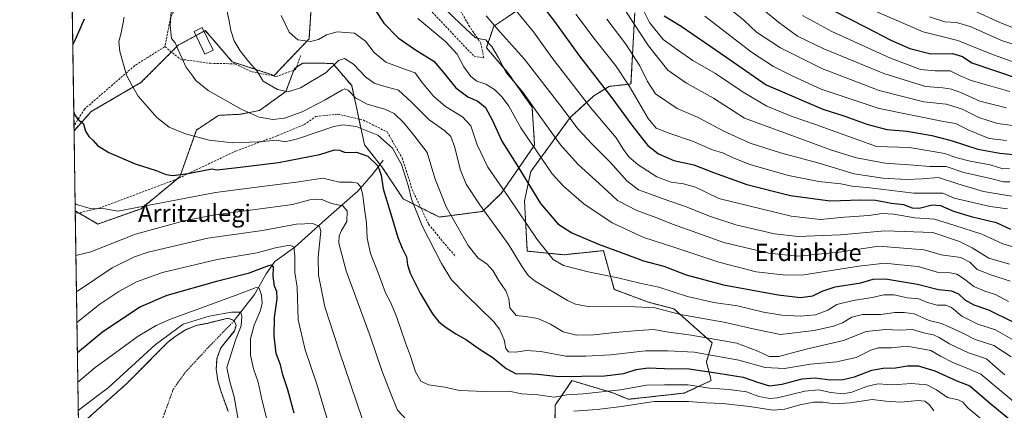
# Model space of a CAD drawing. Units: metres. Extents: x 603303 to 606726, y 4777797 to 4780163.
# Drawn here: x 603303 to 603759, y 4778324 to 4778504 of the extents above; entities that cross this region are included whole.
import ezdxf
from ezdxf.enums import TextEntityAlignment as Align

# ---------------------------------------------------------------- set-up
doc = ezdxf.new("R2010")
doc.units = ezdxf.units.M
doc.header["$MEASUREMENT"] = 0
for name, pattern in [('TRAZO_Y_PUNTO', [1, 0.5, -0.25, 0, -0.25]), ('TRAZOS', [0.75, 0.5, -0.25]), ('TRAZOSX2', [1.5, 1, -0.5])]:
    doc.linetypes.add(name, pattern=pattern)
for name, color, linetype, lineweight in [('Arbolado forestal', 92, 'TRAZOS', 0), ('Arbolado forestal CxS', 92, 'Continuous', 0), ('Comarca CxS', 133, 'Continuous', 0), ('Comunidad Autónoma CxS', 142, 'Continuous', 0), ('Corriente natural eje', 5, 'TRAZO_Y_PUNTO', 0), ('Corriente natural lineal', 142, 'Continuous', 13), ('Curva de nivel maestra', 36, 'Continuous', 30), ('Curva de nivel normal', 36, 'Continuous', 0), ('Edificación', 1, 'Continuous', 13), ('Edificación Cxs', 1, 'Continuous', 13), ('Embalse', 142, 'Continuous', 13), ('Embalse Cxs', 142, 'Continuous', 13), ('Municipio CxS', 142, 'Continuous', 0), ('Pastizal CxS', 92, 'Continuous', 0), ('Provincia CxS', 1, 'Continuous', 0), ('Senda', 19, 'TRAZOSX2', 0), ('Suelo desnudo', 252, 'Continuous', 0), ('Suelo desnudo CxS', 43, 'Continuous', 0), ('Texto cartográfico', 19, 'Continuous', 0)]:
    doc.layers.add(name, color=color, linetype=linetype, lineweight=lineweight)
doc.styles.add('Arial', font='txt', dxfattribs={"height": 0.2})

# ---------------------------------------------------------------- blocks, each defined once
blk = doc.blocks.new('*U150')
at = {"layer": 'Pastizal CxS', "color": 92, "linetype": 'Continuous', "lineweight": 0}
blk.add_polyline3d([(603550.77, 4778313.22, 734.97), (603550.96, 4778325.92, 742.36), (603553.43, 4778329.51, 744.4), (603558.74, 4778337.25, 748.48), (603571.99, 4778333.31, 745.32), (603578.13, 4778331.48, 744.07), (603584.87, 4778328.59, 741.8), (603610.87, 4778331.48, 741.87), (603623.38, 4778337.26, 747.1), (603621.11, 4778345.92, 752.19), (603623.78, 4778354.78, 758.04), (603606.07, 4778370.53, 765.83), (603594.2, 4778373.6, 765.54), (603578.41, 4778379.53, 767.5), (603573.34, 4778397.49, 773.85), (603570.88, 4778397.23, 773.47), (603566.93, 4778396.82, 772.87), (603561.94, 4778396.29, 772.15), (603555.04, 4778395.57, 771.38), (603538.02, 4778397.24, 766.9), (603536.75, 4778420.61, 772.24), (603539.64, 4778434.09, 776.27), (603557.98, 4778459.21, 789.89), (603568.92, 4778469.23, 797.05), (603575.97, 4778473.58, 800.72), (603586.15, 4778474.71, 805.21), (603587.9, 4778507.71, 816.71)], dxfattribs=at)
blk = doc.blocks.new('*U154')
at = {"layer": 'Arbolado forestal CxS', "color": 92, "linetype": 'Continuous', "lineweight": 0}
for points in [[(603399.29, 4778323.02, 713.24), (603395.84, 4778332.5, 712.67), (603394.43, 4778337.37, 712.78), (603393.72, 4778342.55, 712.62), (603394.08, 4778347.55, 712.57), (603395.83, 4778352.43, 712.99), (603399.77, 4778357.31, 714.45), (603402.13, 4778360.24, 715.2), (603402.94, 4778362.84, 714.61), (603402.11, 4778365.05, 714.44), (603399.26, 4778366.18, 714.84), (603391.52, 4778364.28, 714.95), (603389.34, 4778363.74, 715.25), (603384.34, 4778362.83, 715.88), (603379.48, 4778360.73, 715.53), (603375.06, 4778357.99, 714.81), (603374.61, 4778357.64, 714.75), (603371.08, 4778354.87, 714.23), (603355.52, 4778339.24, 713.32), (603352.11, 4778335.82, 713.09), (603332.68, 4778318.48, 712.42)], [(603329.83, 4778316.18, 712.56), (603328.31, 4778415.92, 744.49), (603338.87, 4778409.82, 743.43), (603358.83, 4778416.91, 744.29), (603376.86, 4778431.71, 749.41), (603384.5, 4778453.32, 755.59), (603394.76, 4778460.17, 758.14), (603404.93, 4778460.67, 759.06), (603413.85, 4778462.45, 760.77), (603426.04, 4778471.18, 764.74), (603430.01, 4778481.92, 768.06), (603433.86, 4778484.41, 768.36), (603444.34, 4778484.27, 766.42), (603447.83, 4778484.22, 765.4), (603456.57, 4778473.94, 761.05), (603462.52, 4778446.54, 751.14), (603470.63, 4778436.27, 750.19), (603480.5, 4778421.41, 753.16), (603497.24, 4778413.04, 758.11), (603517.2, 4778415.62, 764.42), (603525.95, 4778424.03, 768.83), (603541.44, 4778446.41, 780.48), (603540.26, 4778463.9, 784.65), (603529.06, 4778479.93, 785.1), (603519.07, 4778491.5, 784.58), (603522.5, 4778501.51, 789.71), (603540.58, 4778513.56, 798.94)], [(603587.9, 4778507.71, 816.71), (603586.15, 4778474.71, 805.21), (603575.97, 4778473.58, 800.72), (603568.92, 4778469.23, 797.05), (603557.98, 4778459.21, 789.89), (603539.64, 4778434.09, 776.27), (603536.75, 4778420.61, 772.24), (603536.75, 4778420.61, 772.24), (603538.02, 4778397.24, 766.9), (603555.04, 4778395.57, 771.38), (603561.94, 4778396.29, 772.15), (603566.93, 4778396.82, 772.87), (603570.88, 4778397.23, 773.47), (603573.34, 4778397.49, 773.85), (603578.41, 4778379.53, 767.5), (603594.2, 4778373.6, 765.54), (603606.07, 4778370.53, 765.83), (603623.78, 4778354.78, 758.04), (603621.11, 4778345.92, 752.19), (603623.38, 4778337.26, 747.1), (603610.87, 4778331.48, 741.87), (603584.87, 4778328.59, 741.8), (603578.13, 4778331.48, 744.07), (603571.99, 4778333.31, 745.32), (603558.74, 4778337.25, 748.48), (603553.43, 4778329.51, 744.4), (603550.96, 4778325.92, 742.36), (603550.77, 4778313.22, 734.97)]]:
    blk.add_polyline3d(points, dxfattribs=at)
blk = doc.blocks.new('*U177')
at = {"layer": 'Curva de nivel normal', "color": 36, "linetype": 'Continuous', "lineweight": 0}
blk.add_polyline3d([(603397.7, 4778513.67, 765), (603399.72, 4778503.8, 765), (603400.48, 4778499.47, 765), (603402.1, 4778494.74, 765), (603404.8, 4778490.01, 765), (603408.83, 4778484.91, 765), (603412.64, 4778480.7, 765), (603415.45, 4778475.98, 765), (603422.12, 4778472.09, 765), (603427.06, 4778471.08, 765), (603432.86, 4778472.92, 765), (603444.66, 4778480.03, 765), (603450.48, 4778485.52, 765), (603453.21, 4778486.58, 765), (603457.37, 4778483.84, 765), (603462.93, 4778478.04, 765), (603466.96, 4778475.07, 765), (603471.53, 4778473.62, 765), (603478.28, 4778471.82, 765), (603484.19, 4778466.36, 765), (603492.59, 4778458.11, 765), (603499.79, 4778452.96, 765), (603502.64, 4778450.36, 765), (603504.3, 4778445.69, 765), (603507.02, 4778434.74, 765), (603509.62, 4778428.34, 765), (603515.98, 4778418.7, 765), (603529.51, 4778400.23, 765), (603535.6, 4778389.99, 765), (603538.61, 4778385.84, 765), (603541.63, 4778383.35, 765), (603556.63, 4778374.35, 765), (603560.47, 4778372.69, 765), (603566.36, 4778371.65, 765), (603576.98, 4778371.77, 765), (603588.19, 4778371.45, 765), (603597.19, 4778371.02, 765), (603609.17, 4778367.91, 765), (603629.15, 4778364.4, 765), (603644.17, 4778360.89, 765), (603655.59, 4778358.65, 765), (603671.07, 4778360.42, 765), (603680.16, 4778362.42, 765), (603684.23, 4778364, 765), (603688.62, 4778366.66, 765), (603693.56, 4778367.87, 765), (603702.12, 4778367.97, 765), (603708.53, 4778368.84, 765), (603712.86, 4778368.78, 765), (603717.52, 4778368.15, 765), (603724.49, 4778365.14, 765), (603730.17, 4778363.74, 765), (603733.81, 4778362.17, 765), (603740.18, 4778359.22, 765), (603745.86, 4778356.33, 765), (603754.45, 4778353.54, 765), (603762.56, 4778348.21, 765)], dxfattribs=at)
blk = doc.blocks.new('*U216')
at = {"layer": 'Curva de nivel normal', "color": 36, "linetype": 'Continuous', "lineweight": 0}
blk.add_polyline3d([(603372.74, 4778508.08, 760), (603372.35, 4778501.74, 760), (603373.01, 4778495.73, 760), (603374.7, 4778493.69, 760), (603376.13, 4778490.52, 760), (603377.92, 4778486.58, 760), (603379.56, 4778482.6, 760), (603382.44, 4778478.98, 760), (603384.2, 4778476.32, 760), (603390.04, 4778471.61, 760), (603405.29, 4778463.01, 760), (603413.68, 4778459.4, 760), (603419.92, 4778458.29, 760), (603425.43, 4778458.84, 760), (603433.53, 4778461.74, 760), (603444.24, 4778467.3, 760), (603452.03, 4778471.87, 760), (603453.38, 4778472.39, 760), (603455.12, 4778471.74, 760), (603458.39, 4778468.22, 760), (603463.8, 4778465.36, 760), (603471.92, 4778463.1, 760), (603476.32, 4778461.04, 760), (603480.81, 4778456.64, 760), (603485.47, 4778450.96, 760), (603491.53, 4778443.01, 760), (603495.11, 4778431, 760), (603500.47, 4778417.74, 760), (603510.63, 4778399.82, 760), (603515.27, 4778393.96, 760), (603519.28, 4778391.35, 760), (603522.13, 4778388.27, 760), (603524.61, 4778383.77, 760), (603528.1, 4778378.82, 760), (603529.42, 4778375.14, 760), (603529.92, 4778370.97, 760), (603532.93, 4778367.39, 760), (603537.19, 4778367, 760), (603542.86, 4778366.08, 760), (603548.86, 4778363.4, 760), (603554.76, 4778359.88, 760), (603560.81, 4778358.28, 760), (603568.95, 4778358.44, 760), (603578.58, 4778359.57, 760), (603589.59, 4778360.44, 760), (603596.69, 4778360.94, 760), (603602.65, 4778359.9, 760), (603614.06, 4778358.32, 760), (603635.22, 4778354.56, 760), (603644.95, 4778350.88, 760), (603650.22, 4778348.41, 760), (603654.74, 4778348.45, 760), (603667.37, 4778351.77, 760), (603684.74, 4778355.82, 760), (603695.19, 4778360.03, 760), (603704.16, 4778360.88, 760), (603710.72, 4778360.69, 760), (603716.82, 4778360.97, 760), (603722.52, 4778359.18, 760), (603726.5, 4778358.42, 760), (603729.19, 4778357.3, 760), (603733.86, 4778354.3, 760), (603742.71, 4778350.17, 760), (603751.04, 4778347.28, 760), (603755.47, 4778343.52, 760), (603759.56, 4778339.95, 760)], dxfattribs=at)
blk = doc.blocks.new('*U254')
at = {"layer": 'Curva de nivel normal', "color": 36, "linetype": 'Continuous', "lineweight": 0}
blk.add_polyline3d([(603423.81, 4778506.38, 770), (603427.61, 4778498.7, 770), (603431.6, 4778495.16, 770), (603437.5, 4778494.33, 770), (603441.1, 4778495.29, 770), (603444.86, 4778497.53, 770), (603449.86, 4778498.89, 770), (603457.89, 4778498.25, 770), (603462.99, 4778494.51, 770), (603467.04, 4778489.27, 770), (603472.45, 4778484.81, 770), (603480.32, 4778481.82, 770), (603486.03, 4778479.9, 770), (603489.14, 4778475.5, 770), (603494.47, 4778469.07, 770), (603500.06, 4778464.29, 770), (603507.96, 4778459.5, 770), (603511.8, 4778455.31, 770), (603514.82, 4778446.56, 770), (603519.68, 4778436.11, 770), (603529.42, 4778422.14, 770), (603542.55, 4778402.6, 770), (603550.02, 4778393.41, 770), (603554.81, 4778390.53, 770), (603566.25, 4778387.71, 770), (603580.03, 4778384.95, 770), (603590.32, 4778382.44, 770), (603599.01, 4778380.5, 770), (603612.32, 4778376.21, 770), (603624.53, 4778373.52, 770), (603635.53, 4778371.85, 770), (603647.67, 4778369.01, 770), (603656.14, 4778367.52, 770), (603664.67, 4778367.06, 770), (603671.73, 4778367.78, 770), (603677.48, 4778369.87, 770), (603681.73, 4778372.45, 770), (603689.2, 4778374.44, 770), (603697.99, 4778375.77, 770), (603703.5, 4778377.07, 770), (603708.16, 4778376.98, 770), (603714.49, 4778375.59, 770), (603719.65, 4778375.14, 770), (603723.76, 4778373.48, 770), (603728.2, 4778372.25, 770), (603732.18, 4778372.23, 770), (603734.78, 4778371.17, 770), (603739.63, 4778367.12, 770), (603747.01, 4778363.48, 770), (603755.27, 4778360.76, 770), (603763.95, 4778355.81, 770)], dxfattribs=at)
blk = doc.blocks.new('*U262')
at = {"layer": 'Curva de nivel normal', "color": 36, "linetype": 'Continuous', "lineweight": 0}
for points in [[(603726.73, 4778323.27, 740), (603724.62, 4778326.05, 740), (603722.42, 4778327.8, 740), (603719.31, 4778328.08, 740), (603711.34, 4778327.25, 740), (603704.34, 4778327.77, 740), (603698.09, 4778328.48, 740), (603687.84, 4778326.89, 740), (603680.64, 4778326.51, 740), (603675.29, 4778327.29, 740), (603671.05, 4778327.26, 740), (603664.46, 4778326.02, 740), (603657.58, 4778323.98, 740), (603652.06, 4778323.62, 740), (603641.2, 4778325.25, 740), (603628.6, 4778326.68, 740), (603620.93, 4778326.93, 740), (603612.79, 4778327.58, 740), (603596.92, 4778327.55, 740), (603581.79, 4778325.28, 740), (603570.53, 4778323.88, 740), (603559.58, 4778323.03, 740)], [(603482.38, 4778318.76, 740), (603477.79, 4778323.6, 740), (603474.51, 4778331.61, 740), (603470.54, 4778342.02, 740), (603465.1, 4778357.82, 740), (603454.04, 4778388.09, 740), (603450.62, 4778401.01, 740), (603450.69, 4778404.33, 740), (603451.82, 4778406.88, 740), (603454.28, 4778410.94, 740), (603454.54, 4778415.92, 740), (603452.52, 4778418.29, 740), (603447.27, 4778419.25, 740), (603442.37, 4778421.26, 740), (603437.21, 4778420.97, 740), (603429.11, 4778418.83, 740), (603392.34, 4778413.87, 740), (603378.87, 4778411.25, 740), (603356.29, 4778405.05, 740), (603335.62, 4778396.93, 740), (603328.63, 4778395.26, 740)]]:
    blk.add_polyline3d(points, dxfattribs=at)
blk = doc.blocks.new('*U304')
at = {"layer": 'Curva de nivel normal', "color": 36, "linetype": 'Continuous', "lineweight": 0}
blk.add_polyline3d([(603328.26, 4778419.36, 745), (603328.86, 4778418.85, 745), (603335.29, 4778417, 745), (603342.27, 4778416.85, 745), (603348.11, 4778415.83, 745), (603393.4, 4778424.44, 745), (603416.15, 4778427.28, 745), (603430.89, 4778429.24, 745), (603443.25, 4778431.02, 745), (603450.93, 4778429.23, 745), (603456.84, 4778429.21, 745), (603459.34, 4778428.81, 745), (603460.78, 4778426.85, 745), (603461.79, 4778423.03, 745), (603462.46, 4778416.76, 745), (603463.48, 4778410.33, 745), (603463.69, 4778403.26, 745), (603465.31, 4778396.19, 745), (603468.84, 4778387.19, 745), (603472.32, 4778377.86, 745), (603474.55, 4778373.61, 745), (603477.42, 4778366.92, 745), (603481.61, 4778354.76, 745), (603483.93, 4778348.57, 745), (603486.1, 4778341.4, 745), (603488.66, 4778336.98, 745), (603492.18, 4778335.38, 745), (603499.86, 4778334.29, 745), (603506.53, 4778332.65, 745), (603518.53, 4778332.16, 745), (603529.53, 4778332.31, 745), (603535.53, 4778331.18, 745), (603542.86, 4778330.69, 745), (603550.53, 4778329.66, 745), (603556.53, 4778330.61, 745), (603563.91, 4778331.17, 745), (603581.26, 4778333.02, 745), (603593.36, 4778335.15, 745), (603601.72, 4778335.3, 745), (603612.53, 4778335.32, 745), (603622.67, 4778333.74, 745), (603631.7, 4778333.2, 745), (603639.76, 4778332.02, 745), (603645.46, 4778329.92, 745), (603650.61, 4778328.99, 745), (603654.19, 4778329.21, 745), (603666.86, 4778332.41, 745), (603673.19, 4778333.04, 745), (603678.92, 4778331.68, 745), (603684.54, 4778331.08, 745), (603688.68, 4778331.84, 745), (603695.88, 4778334.7, 745), (603700.84, 4778335.72, 745), (603707.44, 4778335.32, 745), (603716.36, 4778335.96, 745), (603723.35, 4778335.36, 745), (603727.94, 4778333, 745), (603732.94, 4778329.38, 745), (603737.96, 4778328.36, 745), (603740.13, 4778327.3, 745), (603742.58, 4778324.42, 745), (603749.69, 4778318.55, 745)], dxfattribs=at)
blk = doc.blocks.new('*U328')
at = {"layer": 'Curva de nivel maestra', "color": 36, "linetype": 'Continuous', "lineweight": 30}
blk.add_polyline3d([(603467.24, 4778509.17, 775), (603471.56, 4778502.89, 775), (603478.17, 4778496.08, 775), (603486.13, 4778490.59, 775), (603494.71, 4778485.28, 775), (603499.79, 4778479.18, 775), (603504.91, 4778472.96, 775), (603510.44, 4778468.82, 775), (603515.08, 4778466.8, 775), (603518.58, 4778463.82, 775), (603521.94, 4778457.72, 775), (603526.26, 4778448.17, 775), (603533.22, 4778437.27, 775), (603544.24, 4778419.35, 775), (603552.24, 4778409.85, 775), (603558.74, 4778405.8, 775), (603571.1, 4778400.48, 775), (603581.59, 4778396.64, 775), (603592.02, 4778392.74, 775), (603601.33, 4778390.31, 775), (603611.81, 4778386.26, 775), (603629.11, 4778381.7, 775), (603654.42, 4778377.08, 775), (603664.86, 4778375.82, 775), (603670.53, 4778376.49, 775), (603674.86, 4778378.78, 775), (603680.84, 4778380.78, 775), (603692.75, 4778382.52, 775), (603698.54, 4778384.31, 775), (603704.2, 4778384.49, 775), (603719.01, 4778381.97, 775), (603728.86, 4778379.48, 775), (603734.79, 4778378.84, 775), (603738.04, 4778377.41, 775), (603741.05, 4778374.64, 775), (603745.22, 4778372.3, 775), (603751.96, 4778370.06, 775), (603763.24, 4778364.42, 775)], dxfattribs=at)
blk = doc.blocks.new('*U330')
at = {"layer": 'Curva de nivel maestra', "color": 36, "linetype": 'Continuous', "lineweight": 30}
blk.add_polyline3d([(603429.9, 4778322.24, 725), (603426.93, 4778333.05, 725), (603424.66, 4778339.87, 725), (603423.54, 4778344.57, 725), (603421.59, 4778349.81, 725), (603420.58, 4778357.97, 725), (603420.78, 4778366.58, 725), (603421.99, 4778375.18, 725), (603421.9, 4778378.58, 725), (603420.77, 4778381.08, 725), (603420.15, 4778385.61, 725), (603420.36, 4778390.01, 725), (603419.11, 4778390.71, 725), (603417.53, 4778390.24, 725), (603408.53, 4778386.83, 725), (603393.86, 4778383.22, 725), (603370.86, 4778376.71, 725), (603358.53, 4778371.49, 725), (603341.19, 4778359.88, 725), (603329.32, 4778350.09, 725)], dxfattribs=at)
blk = doc.blocks.new('*U332')
at = {"layer": 'Curva de nivel maestra', "color": 36, "linetype": 'Continuous', "lineweight": 30}
blk.add_polyline3d([(603540.47, 4778516.95, 800), (603550.69, 4778503.58, 800), (603562.2, 4778487.59, 800), (603577.26, 4778468.29, 800), (603586.49, 4778455.64, 800), (603591.52, 4778449.26, 800), (603593.91, 4778446.16, 800), (603598.97, 4778442.32, 800), (603605.99, 4778439.29, 800), (603615.32, 4778437.28, 800), (603624.38, 4778433.63, 800), (603639.86, 4778428.1, 800), (603660.17, 4778423, 800), (603678.52, 4778420.53, 800), (603692.86, 4778421.05, 800), (603699.63, 4778420.81, 800), (603706.95, 4778419.55, 800), (603712.63, 4778418.92, 800), (603716.53, 4778417.33, 800), (603719.86, 4778417.19, 800), (603725.86, 4778418.68, 800), (603729.69, 4778418.38, 800), (603735.83, 4778415.72, 800), (603744.02, 4778413.23, 800), (603755.53, 4778410.51, 800), (603762.19, 4778407.36, 800)], dxfattribs=at)
blk = doc.blocks.new('*U334')
at = {"layer": 'Curva de nivel maestra', "color": 36, "linetype": 'Continuous', "lineweight": 30}
blk.add_polyline3d([(603679.33, 4778509.05, 850), (603695.47, 4778500.86, 850), (603706.68, 4778495.06, 850), (603715.53, 4778491.15, 850), (603725.27, 4778488.72, 850), (603735.38, 4778488.83, 850), (603739.93, 4778487.43, 850), (603744.21, 4778484.53, 850), (603765.72, 4778477.2, 850)], dxfattribs=at)
blk = doc.blocks.new('*U335')
at = {"layer": 'Curva de nivel maestra', "color": 36, "linetype": 'Continuous', "lineweight": 30}
for points in [[(603327.62, 4778461.77, 750), (603328.03, 4778460.58, 750), (603329.42, 4778458.59, 750), (603332.22, 4778456.27, 750), (603333.1, 4778452.82, 750), (603334.63, 4778450.38, 750), (603336.63, 4778448.46, 750), (603338.7, 4778446.12, 750), (603343.86, 4778442.98, 750), (603356.04, 4778437.69, 750), (603365.82, 4778434.61, 750), (603370.49, 4778432.8, 750), (603373.52, 4778432.28, 750), (603380.64, 4778433.24, 750), (603391.67, 4778435.39, 750), (603394.01, 4778434.89, 750), (603403.56, 4778436.08, 750), (603422.67, 4778438.34, 750), (603441.73, 4778442.06, 750), (603448.53, 4778444.18, 750), (603450.86, 4778444.08, 750), (603453.53, 4778442.95, 750), (603458.73, 4778443.16, 750), (603464.12, 4778441.26, 750), (603468.73, 4778436.79, 750), (603470.25, 4778432.47, 750), (603471.14, 4778426.15, 750), (603475.06, 4778413.47, 750), (603478.04, 4778403.58, 750), (603480.05, 4778398.58, 750), (603482.04, 4778394.58, 750), (603482.44, 4778390.91, 750), (603483.67, 4778387.12, 750), (603488.4, 4778377.78, 750), (603494.13, 4778368.18, 750), (603497.03, 4778364.42, 750), (603500.42, 4778361.81, 750), (603504.96, 4778358.87, 750), (603509.78, 4778356.21, 750), (603515.28, 4778352.29, 750), (603522.21, 4778347.87, 750), (603528.18, 4778342.8, 750), (603532.82, 4778340.47, 750), (603537.32, 4778340.6, 750), (603542.91, 4778340.3, 750), (603552.75, 4778339.14, 750), (603573.79, 4778339.51, 750), (603582.81, 4778340.54, 750), (603588.61, 4778342.37, 750), (603594.19, 4778343.25, 750), (603601.66, 4778342.83, 750), (603613.18, 4778342.7, 750), (603626.6, 4778340.77, 750), (603638.2, 4778338.92, 750), (603644.8, 4778336.5, 750), (603650.49, 4778334.89, 750), (603656.22, 4778335.57, 750), (603665.64, 4778338.15, 750), (603671.56, 4778338.6, 750), (603678.53, 4778337.68, 750), (603684.53, 4778337.71, 750), (603689.88, 4778339.07, 750), (603697.94, 4778342.09, 750), (603703.21, 4778343.06, 750), (603708.86, 4778343.16, 750), (603714.5, 4778344.06, 750), (603719.37, 4778344.11, 750), (603727.14, 4778341.82, 750), (603737.31, 4778337.1, 750), (603743.42, 4778334.81, 750), (603752.12, 4778327.28, 750), (603775.22, 4778308.3, 750)], [(603332.45, 4778504.79, 750), (603328.78, 4778496.26, 750), (603327.14, 4778492.95, 750)]]:
    blk.add_polyline3d(points, dxfattribs=at)
blk = doc.blocks.new('*U341')
at = {"layer": 'Curva de nivel maestra', "color": 36, "linetype": 'Continuous', "lineweight": 30}
blk.add_polyline3d([(603601.58, 4778506.34, 825), (603609.5, 4778501.42, 825), (603620.22, 4778494.08, 825), (603630.11, 4778487.3, 825), (603648.86, 4778474.24, 825), (603675.12, 4778463.05, 825), (603685.34, 4778459.79, 825), (603695.59, 4778456.02, 825), (603704.81, 4778453.65, 825), (603714.25, 4778452.78, 825), (603725.71, 4778450.84, 825), (603734.74, 4778448.48, 825), (603747.1, 4778444.48, 825), (603757.23, 4778442.62, 825), (603767.05, 4778441.77, 825)], dxfattribs=at)

msp = doc.modelspace()

# ---------------------------------------------------------------- linework, layer by layer
at = {"layer": 'Arbolado forestal', "color": 92, "linetype": 'TRAZOS', "lineweight": 0}
for points in [[(603327.75, 4778453.06, 749.11), (603327.71, 4778455.35, 749.28), (603326.53, 4778533.29, 743.69)], [(603327.75, 4778453.06, 749.11), (603335.7, 4778461.9, 751.23), (603358.81, 4778475.38, 755.77), (603372.93, 4778489.52, 759.35), (603376.14, 4778492.72, 760.03), (603379.89, 4778494.74, 760.9), (603384.33, 4778497.14, 761.99), (603388.01, 4778499.11, 762.78), (603388.65, 4778499.46, 762.88), (603392.79, 4778494.67, 763.18), (603401.16, 4778485.01, 763.35), (603420.6, 4778478.65, 766.02), (603436.78, 4778495.61, 770.09), (603437.75, 4778510.05, 772.54)], [(603327.75, 4778453.06, 749.11), (603335.7, 4778461.9, 751.23), (603358.81, 4778475.38, 755.77), (603372.93, 4778489.52, 759.35), (603376.14, 4778492.72, 760.03), (603379.89, 4778494.74, 760.9), (603384.33, 4778497.14, 761.99), (603388.01, 4778499.11, 762.78), (603388.65, 4778499.46, 762.88), (603392.79, 4778494.67, 763.18), (603401.16, 4778485.01, 763.35), (603420.6, 4778478.65, 766.02), (603436.78, 4778495.61, 770.09), (603437.75, 4778510.05, 772.54)], [(603328.31, 4778415.92, 744.49), (603329.93, 4778414.99, 744.54), (603338.87, 4778409.82, 743.43), (603358.83, 4778416.91, 744.29), (603375.79, 4778430.84, 749.05), (603376.85, 4778431.71, 749.41), (603384.5, 4778453.32, 755.59), (603394.76, 4778460.17, 758.14), (603404.93, 4778460.67, 759.06), (603413.85, 4778462.45, 760.77), (603426.04, 4778471.18, 764.74), (603429.69, 4778481.06, 767.91), (603430.01, 4778481.92, 768.06), (603430.97, 4778482.54, 768.17), (603433.86, 4778484.41, 768.36), (603444.34, 4778484.27, 766.42), (603447.83, 4778484.22, 765.39), (603456.57, 4778473.94, 761.05), (603459.93, 4778458.46, 755.65), (603462.52, 4778446.54, 751.14), (603469.7, 4778437.44, 750.07), (603470.63, 4778436.27, 750.19), (603480.5, 4778421.41, 753.16), (603488.65, 4778417.34, 755.76), (603497.24, 4778413.04, 758.11), (603517.2, 4778415.62, 764.42), (603525.94, 4778424.03, 768.83), (603541.44, 4778446.41, 780.48), (603540.26, 4778463.9, 784.65), (603529.06, 4778479.93, 785.1), (603519.07, 4778491.5, 784.58), (603522.5, 4778501.51, 789.71), (603540.58, 4778513.56, 798.94)], [(603328.31, 4778415.92, 744.49), (603329.93, 4778414.99, 744.54), (603338.87, 4778409.82, 743.43), (603358.83, 4778416.91, 744.29), (603375.79, 4778430.84, 749.05), (603376.85, 4778431.71, 749.41), (603384.5, 4778453.32, 755.59), (603394.76, 4778460.17, 758.14), (603404.93, 4778460.67, 759.06), (603413.85, 4778462.45, 760.77), (603426.04, 4778471.18, 764.74), (603429.69, 4778481.06, 767.91), (603430.01, 4778481.92, 768.06), (603430.97, 4778482.54, 768.17), (603433.86, 4778484.41, 768.36), (603444.34, 4778484.27, 766.42), (603447.83, 4778484.22, 765.39), (603456.57, 4778473.94, 761.05), (603459.93, 4778458.46, 755.65), (603462.52, 4778446.54, 751.14), (603469.7, 4778437.44, 750.07), (603470.63, 4778436.27, 750.19), (603480.5, 4778421.41, 753.16), (603488.65, 4778417.34, 755.76), (603497.24, 4778413.04, 758.11), (603517.2, 4778415.62, 764.42), (603525.94, 4778424.03, 768.83), (603541.44, 4778446.41, 780.48), (603540.26, 4778463.9, 784.65), (603529.06, 4778479.93, 785.1), (603519.07, 4778491.5, 784.58), (603522.5, 4778501.51, 789.71), (603540.58, 4778513.56, 798.94)], [(603550.77, 4778313.22, 734.97), (603550.96, 4778325.92, 742.36), (603553.42, 4778329.51, 744.4), (603558.74, 4778337.25, 748.48), (603571.99, 4778333.31, 745.32), (603578.13, 4778331.48, 744.07), (603584.87, 4778328.59, 741.8), (603610.86, 4778331.48, 741.87), (603623.38, 4778337.26, 747.1), (603621.11, 4778345.92, 752.19), (603623.78, 4778354.78, 758.04), (603606.07, 4778370.53, 765.83), (603594.2, 4778373.6, 765.54), (603578.41, 4778379.54, 767.5), (603573.34, 4778397.49, 773.85), (603570.88, 4778397.23, 773.47), (603566.93, 4778396.82, 772.87), (603561.94, 4778396.29, 772.15), (603555.04, 4778395.57, 771.38), (603538.02, 4778397.24, 766.9), (603536.75, 4778420.61, 772.24), (603539.64, 4778434.09, 776.27), (603557.98, 4778459.21, 789.89), (603568.92, 4778469.23, 797.05), (603575.97, 4778473.58, 800.72), (603586.15, 4778474.71, 805.21), (603587.9, 4778507.71, 816.71)], [(603328.31, 4778415.92, 744.49), (603327.75, 4778453.06, 749.11)], [(603329.83, 4778316.18, 712.56), (603328.33, 4778414.98, 744.4), (603328.31, 4778415.92, 744.49)], [(603399.29, 4778323.02, 713.24), (603395.84, 4778332.5, 712.67), (603394.43, 4778337.37, 712.78), (603393.72, 4778342.55, 712.62), (603394.08, 4778347.55, 712.57), (603395.83, 4778352.43, 712.99), (603399.76, 4778357.31, 714.45), (603402.13, 4778360.24, 715.2), (603402.94, 4778362.84, 714.61), (603402.11, 4778365.05, 714.44), (603399.26, 4778366.18, 714.84), (603391.52, 4778364.28, 714.95), (603389.34, 4778363.74, 715.25), (603384.34, 4778362.83, 715.88), (603379.48, 4778360.73, 715.53), (603375.06, 4778357.99, 714.81), (603374.61, 4778357.64, 714.75), (603371.08, 4778354.87, 714.23), (603355.52, 4778339.24, 713.32), (603352.11, 4778335.82, 713.09), (603332.68, 4778318.48, 712.42)]]:
    msp.add_polyline3d(points, dxfattribs=at)
at = {"layer": 'Arbolado forestal CxS', "color": 92, "linetype": 'Continuous', "lineweight": 0}
for points in [[(603437.75, 4778510.05, 772.54), (603436.78, 4778495.61, 770.09), (603420.6, 4778478.65, 766.02), (603401.16, 4778485.01, 763.35), (603392.8, 4778494.67, 763.18), (603388.65, 4778499.46, 762.88), (603379.89, 4778494.74, 760.9), (603376.14, 4778492.72, 760.03), (603358.81, 4778475.38, 755.77), (603335.7, 4778461.9, 751.23), (603327.75, 4778453.06, 749.11), (603327.75, 4778453.06, 749.11), (603326.53, 4778533.29, 743.69)], [(603540.58, 4778513.56, 798.94), (603522.5, 4778501.51, 789.71), (603519.07, 4778491.5, 784.58), (603529.06, 4778479.93, 785.1), (603540.26, 4778463.9, 784.65), (603541.44, 4778446.41, 780.48), (603525.95, 4778424.03, 768.83), (603517.2, 4778415.62, 764.42), (603497.24, 4778413.04, 758.11), (603480.5, 4778421.41, 753.16), (603470.63, 4778436.27, 750.19), (603462.52, 4778446.54, 751.14), (603456.57, 4778473.94, 761.05), (603447.83, 4778484.22, 765.4), (603444.34, 4778484.27, 766.42), (603433.86, 4778484.41, 768.36), (603430.01, 4778481.92, 768.06), (603426.04, 4778471.18, 764.74), (603413.85, 4778462.45, 760.77), (603404.93, 4778460.67, 759.06), (603394.76, 4778460.17, 758.14), (603384.5, 4778453.32, 755.59), (603376.86, 4778431.71, 749.41), (603358.83, 4778416.91, 744.29), (603338.87, 4778409.82, 743.43), (603328.31, 4778415.92, 744.49), (603327.75, 4778453.06, 749.11), (603335.7, 4778461.9, 751.23), (603358.81, 4778475.38, 755.77), (603376.14, 4778492.72, 760.03), (603379.89, 4778494.74, 760.9), (603388.65, 4778499.46, 762.88), (603392.8, 4778494.67, 763.18), (603401.16, 4778485.01, 763.35), (603420.6, 4778478.65, 766.02), (603436.78, 4778495.61, 770.09), (603437.75, 4778510.05, 772.54)]]:
    msp.add_polyline3d(points, dxfattribs=at)
at = {"layer": 'Comarca CxS', "color": 133, "linetype": 'Continuous', "lineweight": 0}
msp.add_polyline3d([(606725.89, 4777849.63, 388.02), (603337.72, 4777797.4, 714.88), (603310.92, 4779559.7, 1043.13), (603302.54, 4780111.02, 723.29), (603702.06, 4780117.18, 916.32), (606689.56, 4780163.21, 182.75), (606725.89, 4777849.63, 388.02)], close=True, dxfattribs=at)
msp.add_polyline3d([(606725.89, 4777849.63, 388.02), (603337.72, 4777797.4, 714.88), (603310.92, 4779559.7, 1043.13), (603302.54, 4780111.02, 723.29), (603702.06, 4780117.18, 916.32), (606689.56, 4780163.21, 182.75), (606725.89, 4777849.63, 388.02)], close=True, dxfattribs=at)
at = {"layer": 'Comunidad Autónoma CxS', "color": 142, "linetype": 'Continuous', "lineweight": 0}
msp.add_polyline3d([(605418.13, 4777829.47, 479.65), (603337.72, 4777797.4, 714.88), (603302.54, 4780111.02, 723.29), (603702.06, 4780117.18, 916.32), (606069.39, 4780153.65, 410.45), (606689.56, 4780163.21, 182.75), (606705.4, 4779154.23, 317.19), (606718.67, 4778309.22, 449.01), (606725.89, 4777849.63, 388.02), (605714.64, 4777834.04, 466.07), (605418.13, 4777829.47, 479.65)], close=True, dxfattribs=at)
msp.add_polyline3d([(605418.13, 4777829.47, 479.65), (603337.72, 4777797.4, 714.88), (603302.54, 4780111.02, 723.29), (603702.06, 4780117.18, 916.32), (606069.39, 4780153.65, 410.45), (606689.56, 4780163.21, 182.75), (606705.4, 4779154.23, 317.19), (606718.67, 4778309.22, 449.01), (606725.89, 4777849.63, 388.02), (605714.64, 4777834.04, 466.07), (605418.13, 4777829.47, 479.65)], close=True, dxfattribs=at)
at = {"layer": 'Corriente natural eje', "color": 5, "linetype": 'TRAZO_Y_PUNTO', "lineweight": 0}
msp.add_polyline3d([(603402.11, 4778365.05, 714.44), (603390.32, 4778352.95, 711.22), (603379.29, 4778341.01, 711.23), (603373.76, 4778333.22, 711.25), (603368.06, 4778317.44, 711.22), (603360.17, 4778293.46, 711.2), (603347.84, 4778233.37, 711.19)], dxfattribs=at)
at = {"layer": 'Corriente natural lineal', "color": 142, "linetype": 'Continuous', "lineweight": 13}
msp.add_polyline3d([(603471.21, 4778439.42, 750.97), (603466.66, 4778433.43, 748.23), (603459.48, 4778425.04, 743.72), (603445.78, 4778413.2, 736.95), (603430.17, 4778399.06, 730.16), (603420.84, 4778392.44, 725.67), (603416.96, 4778386.66, 722.82), (603411.52, 4778377.16, 718.69), (603402.11, 4778365.05, 714.44)], dxfattribs=at)
at = {"layer": 'Curva de nivel normal', "color": 36, "linetype": 'Continuous', "lineweight": 0}
for points in [[(603576.52, 4778519.57, 815), (603594.28, 4778492.42, 815), (603603.28, 4778481.11, 815), (603611.86, 4778475.1, 815), (603624.5, 4778468.2, 815), (603638.86, 4778458.92, 815), (603666.58, 4778448.71, 815), (603679.22, 4778444.11, 815), (603690.71, 4778440.43, 815), (603704.1, 4778437.94, 815), (603717.27, 4778437.14, 815), (603724.87, 4778436.49, 815), (603732.45, 4778436.4, 815), (603740.53, 4778433.63, 815), (603752.95, 4778430.97, 815), (603758.96, 4778429.39, 815), (603761.89, 4778429.32, 815)], [(603637.59, 4778517.36, 840), (603654.59, 4778503.35, 840), (603663.44, 4778496.92, 840), (603675.64, 4778491.02, 840), (603703.46, 4778479.52, 840), (603722.78, 4778473.5, 840), (603730.78, 4778472.84, 840), (603734.85, 4778472.32, 840), (603739.51, 4778470.54, 840), (603747.96, 4778466.72, 840), (603760.3, 4778463.68, 840)], [(603499.32, 4778509.95, 785), (603507.2, 4778502.38, 785), (603513.97, 4778496.02, 785), (603517.5, 4778495.34, 785), (603518.87, 4778495.08, 785), (603519.96, 4778493.8, 785), (603521.6, 4778492.04, 785), (603524.61, 4778486.88, 785), (603528.3, 4778480.08, 785), (603536.04, 4778470.95, 785), (603543.06, 4778460.89, 785), (603553.44, 4778446.47, 785), (603561.7, 4778437.43, 785), (603573.09, 4778427.1, 785), (603579.9, 4778420.68, 785), (603588.87, 4778416.01, 785), (603598.1, 4778412.68, 785), (603605.48, 4778409.73, 785), (603616.76, 4778405.7, 785), (603629.19, 4778401.3, 785), (603641.53, 4778398.36, 785), (603650.14, 4778396.34, 785), (603663.62, 4778394.98, 785), (603682.77, 4778396.85, 785), (603701.12, 4778399.63, 785), (603712.58, 4778398.67, 785), (603722.13, 4778397.85, 785), (603730.13, 4778395.52, 785), (603739.25, 4778394.24, 785), (603743.4, 4778392.2, 785), (603746.83, 4778388.8, 785), (603753.08, 4778386.24, 785), (603762.05, 4778383.37, 785)], [(603530.65, 4778511.2, 795), (603540.95, 4778498.91, 795), (603549.48, 4778486.98, 795), (603567.4, 4778463.82, 795), (603579.2, 4778449.81, 795), (603582.65, 4778444.34, 795), (603585.18, 4778440.9, 795), (603589.44, 4778437.2, 795), (603598.08, 4778431.7, 795), (603604.86, 4778429.19, 795), (603610.53, 4778428.4, 795), (603616.14, 4778426.85, 795), (603626.86, 4778421.62, 795), (603660.5, 4778413.48, 795), (603674.13, 4778411.94, 795), (603685.18, 4778412.98, 795), (603696.55, 4778413.76, 795), (603702.7, 4778414.69, 795), (603708.12, 4778414.34, 795), (603717.9, 4778412.65, 795), (603726.98, 4778412.03, 795), (603736.44, 4778409.16, 795), (603748.86, 4778405.12, 795), (603758.67, 4778400.56, 795), (603766.06, 4778398.45, 795)], [(603589.6, 4778513.43, 820), (603594.78, 4778503.24, 820), (603601.12, 4778495.36, 820), (603608.19, 4778490.29, 820), (603614.92, 4778485.6, 820), (603625.39, 4778479.56, 820), (603638.16, 4778470.86, 820), (603649.17, 4778464.48, 820), (603660.92, 4778459.64, 820), (603671.76, 4778455.98, 820), (603699.99, 4778445.71, 820), (603715.36, 4778445.22, 820), (603723.52, 4778443.95, 820), (603731.74, 4778442.44, 820), (603736.8, 4778440.63, 820), (603743.55, 4778438.94, 820), (603752.75, 4778437.2, 820), (603758.72, 4778435.44, 820), (603761.78, 4778435.5, 820)], [(603787.19, 4778307.91, 755), (603748.48, 4778340.2, 755), (603742.42, 4778342.8, 755), (603735.8, 4778345.46, 755), (603729.76, 4778348.55, 755), (603725.24, 4778351.17, 755), (603719.36, 4778352.37, 755), (603714.19, 4778353.28, 755), (603707.07, 4778352.5, 755), (603700.96, 4778352.44, 755), (603697.45, 4778351.44, 755), (603690.66, 4778347.97, 755), (603681.44, 4778345.98, 755), (603669.44, 4778344.83, 755), (603657.37, 4778342.8, 755), (603648.44, 4778343.33, 755), (603636.13, 4778346.67, 755), (603615.51, 4778350.42, 755), (603603.19, 4778351.08, 755), (603592.93, 4778351.02, 755), (603576.79, 4778349.13, 755), (603565.26, 4778348.61, 755), (603555.86, 4778348.62, 755), (603544.34, 4778350.76, 755), (603537.73, 4778351.24, 755), (603532.76, 4778350.45, 755), (603529.31, 4778350.56, 755), (603528.09, 4778352.11, 755), (603527.38, 4778356.22, 755), (603525.15, 4778361.12, 755), (603522.5, 4778364.56, 755), (603509.68, 4778376.97, 755), (603502.91, 4778384.01, 755), (603498.26, 4778391.52, 755), (603489.29, 4778408.91, 755), (603484.3, 4778421.31, 755), (603482.93, 4778427.19, 755), (603479.74, 4778437.42, 755), (603475.52, 4778444.98, 755), (603468.65, 4778451.04, 755), (603458.61, 4778454.99, 755), (603452.51, 4778455.81, 755), (603448.33, 4778455.05, 755), (603431.49, 4778449.21, 755), (603425.7, 4778447.85, 755), (603421.89, 4778448.66, 755), (603413.34, 4778447.92, 755), (603401.36, 4778447.48, 755), (603390.37, 4778448.68, 755), (603379.54, 4778451.55, 755), (603371.89, 4778454.76, 755), (603366.24, 4778459.15, 755), (603357.53, 4778469.02, 755), (603354.5, 4778474.17, 755), (603352.02, 4778478.8, 755), (603348.94, 4778489.76, 755), (603348.53, 4778494.25, 755), (603349.64, 4778498.34, 755), (603351.04, 4778505.71, 755)], [(603487.19, 4778505, 780), (603500.27, 4778494.22, 780), (603505.46, 4778488.48, 780), (603508.56, 4778482.62, 780), (603511.78, 4778478.17, 780), (603514.61, 4778476.04, 780), (603518.73, 4778474.62, 780), (603522.75, 4778472.22, 780), (603526.45, 4778468.63, 780), (603529.45, 4778464.38, 780), (603535.12, 4778454.35, 780), (603549.63, 4778433.09, 780), (603554.83, 4778427.35, 780), (603564.35, 4778419.21, 780), (603577.45, 4778410.43, 780), (603592.12, 4778403.52, 780), (603605.53, 4778399.3, 780), (603626.84, 4778392.19, 780), (603644.19, 4778387.63, 780), (603658, 4778386.13, 780), (603666.3, 4778386.3, 780), (603691.84, 4778390.26, 780), (603703.9, 4778391.61, 780), (603711.13, 4778390.83, 780), (603719.34, 4778390.08, 780), (603728.23, 4778387.51, 780), (603734.24, 4778387.15, 780), (603737.37, 4778386.55, 780), (603740.88, 4778384.27, 780), (603745.15, 4778380.87, 780), (603750.38, 4778378.65, 780), (603755.31, 4778377.22, 780), (603761.36, 4778373.96, 780)], [(603518.92, 4778506.31, 790), (603525.44, 4778498.75, 790), (603536.59, 4778486.38, 790), (603554.28, 4778463.63, 790), (603561.42, 4778453.99, 790), (603567.91, 4778446.93, 790), (603576.6, 4778438.32, 790), (603584.28, 4778429.84, 790), (603589.63, 4778425.72, 790), (603596.85, 4778423.08, 790), (603603.27, 4778420.65, 790), (603611.5, 4778417.96, 790), (603622.52, 4778413.4, 790), (603634.86, 4778409.39, 790), (603652.75, 4778405.32, 790), (603663.69, 4778404.08, 790), (603671.4, 4778404.39, 790), (603683.38, 4778404.79, 790), (603703.87, 4778406.68, 790), (603726.21, 4778405.93, 790), (603738.54, 4778401.76, 790), (603744.45, 4778398.84, 790), (603752.15, 4778393.98, 790), (603761.7, 4778391.17, 790)], [(603560.62, 4778507.05, 805), (603569.47, 4778495.1, 805), (603579.1, 4778483.15, 805), (603585.52, 4778473.58, 805), (603594.06, 4778458.77, 805), (603597.87, 4778454.24, 805), (603604.61, 4778451.65, 805), (603614.71, 4778448.23, 805), (603623.93, 4778444.26, 805), (603629.13, 4778442.67, 805), (603633.19, 4778440.58, 805), (603641.23, 4778437.47, 805), (603659.24, 4778432.35, 805), (603673.34, 4778429.58, 805), (603683.58, 4778428.39, 805), (603688.84, 4778427.35, 805), (603697.02, 4778426.56, 805), (603717.35, 4778424.17, 805), (603725.02, 4778424.08, 805), (603730.84, 4778424.16, 805), (603736.13, 4778421.85, 805), (603752.74, 4778417.98, 805), (603760.86, 4778416.87, 805)], [(603620.46, 4778506.06, 830), (603629.91, 4778498.86, 830), (603642, 4778489.44, 830), (603652.32, 4778482.74, 830), (603661.19, 4778478.35, 830), (603674.46, 4778472.3, 830), (603701.24, 4778463.4, 830), (603731.19, 4778457.31, 830), (603736.71, 4778456.41, 830), (603742.91, 4778453.36, 830), (603752.34, 4778449.4, 830), (603760.41, 4778448.57, 830)], [(603632.15, 4778509.35, 835), (603638.44, 4778504.26, 835), (603644.4, 4778498.78, 835), (603655.45, 4778491.44, 835), (603674.73, 4778481.87, 835), (603701.37, 4778471.7, 835), (603721.95, 4778466.5, 835), (603732.43, 4778465.39, 835), (603739.51, 4778463.23, 835), (603747.51, 4778459.23, 835), (603756.14, 4778456.36, 835), (603768.02, 4778454.89, 835)], [(603665.71, 4778506.45, 845), (603679.32, 4778498.98, 845), (603706.6, 4778486.62, 845), (603720.41, 4778481.46, 845), (603727.25, 4778480.82, 845), (603734.19, 4778480.84, 845), (603738.83, 4778478.46, 845), (603743.93, 4778476.26, 845), (603753.33, 4778473.72, 845), (603761.97, 4778471.14, 845)], [(603700.21, 4778508.12, 855), (603721.63, 4778498.82, 855), (603737.86, 4778494.78, 855), (603747.62, 4778490.81, 855), (603754.3, 4778488.23, 855), (603765.14, 4778484.39, 855)], [(603724.71, 4778505.77, 860), (603731.83, 4778503.56, 860), (603737.17, 4778503.25, 860), (603743.5, 4778501.33, 860), (603758.58, 4778494.65, 860), (603770.37, 4778490.93, 860)], [(603744.99, 4778508.78, 865), (603757.34, 4778503.2, 865), (603764.32, 4778500.45, 865)], [(603574.97, 4778504.67, 810), (603583.7, 4778493.1, 810), (603590.3, 4778483.06, 810), (603593.78, 4778475.82, 810), (603597.6, 4778470.16, 810), (603607.55, 4778463.27, 810), (603617.36, 4778459.23, 810), (603629.24, 4778452.9, 810), (603641.42, 4778447.26, 810), (603655.53, 4778442.73, 810), (603672.82, 4778438.09, 810), (603689.77, 4778433.12, 810), (603703.01, 4778431.03, 810), (603713.91, 4778430.47, 810), (603721.19, 4778430.76, 810), (603728.86, 4778431.4, 810), (603737.8, 4778428.48, 810), (603749.76, 4778424.81, 810), (603759, 4778423.39, 810), (603765.92, 4778422.27, 810)], [(603328.88, 4778378.53, 735), (603329.29, 4778378.76, 735), (603345.44, 4778389.45, 735), (603355.8, 4778394.59, 735), (603362.19, 4778396.72, 735), (603389.88, 4778403.21, 735), (603415.22, 4778406.86, 735), (603431.03, 4778409.68, 735), (603438.59, 4778410, 735), (603441.57, 4778408.72, 735), (603442.23, 4778406.54, 735), (603441.04, 4778394.42, 735), (603441.11, 4778386.16, 735), (603444.08, 4778371.46, 735), (603450.8, 4778351.08, 735), (603461.57, 4778319.29, 735)], [(603329.1, 4778364.19, 730), (603339.79, 4778372.71, 730), (603348.58, 4778378.58, 730), (603356.79, 4778383.07, 730), (603368.79, 4778387.36, 730), (603394.22, 4778393.3, 730), (603412.65, 4778396.44, 730), (603421.16, 4778398.79, 730), (603427.69, 4778400.04, 730), (603429.78, 4778399.21, 730), (603430.15, 4778395.08, 730), (603430.2, 4778387.34, 730), (603431.32, 4778380.58, 730), (603431.77, 4778365.44, 730), (603434.95, 4778351.45, 730), (603440.38, 4778335.55, 730), (603443.57, 4778324.62, 730), (603450.04, 4778304.28, 730)], [(603417.83, 4778316.93, 720), (603414.98, 4778327.89, 720), (603413.14, 4778336.57, 720), (603411.06, 4778342.66, 720), (603409.65, 4778348.99, 720), (603409.61, 4778356.55, 720), (603411.31, 4778362.96, 720), (603414.13, 4778369.47, 720), (603414.96, 4778372.96, 720), (603414.68, 4778376.87, 720), (603413.66, 4778380.02, 720), (603412.31, 4778380.44, 720), (603402.53, 4778376.72, 720), (603372.53, 4778365.67, 720), (603365.82, 4778362.8, 720), (603357.53, 4778357.84, 720), (603344.86, 4778348.6, 720), (603337.61, 4778343.36, 720), (603329.52, 4778336.57, 720)], [(603404.74, 4778314.76, 715), (603401.99, 4778329.77, 715), (603399.82, 4778337.29, 715), (603398.6, 4778343.38, 715), (603402.68, 4778356, 715), (603405.32, 4778362.62, 715), (603405.59, 4778367.12, 715), (603405.12, 4778368.92, 715), (603400.82, 4778368.97, 715), (603390.51, 4778367.12, 715), (603378.33, 4778363.41, 715), (603365.37, 4778353.89, 715), (603343.66, 4778333.97, 715), (603338.83, 4778330.37, 715), (603329.72, 4778323.34, 715)]]:
    msp.add_polyline3d(points, dxfattribs=at)
at = {"layer": 'Edificación', "color": 1, "linetype": 'Continuous', "lineweight": 13}
msp.add_polyline3d([(603392.23, 4778490.36, 773.43), (603388.47, 4778488.56, 778.78), (603383.44, 4778498.99, 768.16), (603387.19, 4778500.81, 764.87), (603392.23, 4778490.36, 773.43)], dxfattribs=at)
at = {"layer": 'Edificación Cxs', "color": 1, "linetype": 'Continuous', "lineweight": 13}
msp.add_polyline3d([(603392.23, 4778490.36, 773.43), (603388.47, 4778488.56, 778.78), (603383.44, 4778498.99, 768.16), (603387.19, 4778500.81, 764.87), (603392.23, 4778490.36, 773.43)], close=True, dxfattribs=at)
at = {"layer": 'Embalse', "color": 142, "linetype": 'Continuous', "lineweight": 13}
msp.add_polyline3d([(603332.68, 4778318.48, 712.42), (603352.11, 4778335.82, 713.09), (603371.08, 4778354.87, 714.23), (603375.06, 4778357.99, 714.81), (603379.48, 4778360.73, 715.53), (603384.34, 4778362.83, 715.88), (603389.34, 4778363.74, 715.25), (603399.26, 4778366.18, 714.84), (603402.11, 4778365.05, 714.44), (603402.94, 4778362.84, 714.61), (603402.13, 4778360.24, 715.2), (603395.83, 4778352.43, 712.99), (603394.08, 4778347.55, 712.57), (603393.72, 4778342.55, 712.62), (603394.43, 4778337.37, 712.78), (603395.84, 4778332.5, 712.67), (603399.29, 4778323.02, 713.24)], dxfattribs=at)
at = {"layer": 'Embalse Cxs', "color": 142, "linetype": 'Continuous', "lineweight": 13}
msp.add_polyline3d([(603332.68, 4778318.48, 712.42), (603352.11, 4778335.82, 713.09), (603371.08, 4778354.87, 714.23), (603375.06, 4778357.99, 714.81), (603379.48, 4778360.73, 715.53), (603384.34, 4778362.83, 715.88), (603389.34, 4778363.74, 715.25), (603399.26, 4778366.18, 714.84), (603402.11, 4778365.05, 714.44), (603402.94, 4778362.84, 714.61), (603402.13, 4778360.24, 715.2), (603395.83, 4778352.43, 712.99), (603394.08, 4778347.55, 712.57), (603393.72, 4778342.55, 712.62), (603394.43, 4778337.37, 712.78), (603395.84, 4778332.5, 712.67), (603399.29, 4778323.02, 713.24)], dxfattribs=at)
at = {"layer": 'Municipio CxS', "color": 142, "linetype": 'Continuous', "lineweight": 0}
msp.add_polyline3d([(605117.77, 4777824.84, 462.8), (603337.72, 4777797.4, 714.88), (603310.92, 4779559.7, 1043.13)], dxfattribs=at)
msp.add_polyline3d([(605117.77, 4777824.84, 462.8), (603337.72, 4777797.4, 714.88), (603310.92, 4779559.7, 1043.13)], dxfattribs=at)
at = {"layer": 'Pastizal CxS', "color": 92, "linetype": 'Continuous', "lineweight": 0}
msp.add_polyline3d([(603550.77, 4778313.22, 734.97), (603550.96, 4778325.92, 742.36), (603553.42, 4778329.51, 744.4), (603558.74, 4778337.25, 748.48), (603571.99, 4778333.31, 745.32), (603578.13, 4778331.48, 744.07), (603584.87, 4778328.59, 741.8), (603610.86, 4778331.48, 741.87), (603623.38, 4778337.26, 747.1), (603621.11, 4778345.92, 752.19), (603623.78, 4778354.78, 758.04), (603606.07, 4778370.53, 765.83), (603594.2, 4778373.6, 765.54), (603578.41, 4778379.54, 767.5), (603573.34, 4778397.49, 773.85), (603570.88, 4778397.23, 773.47), (603566.93, 4778396.82, 772.87), (603561.94, 4778396.29, 772.15), (603555.04, 4778395.57, 771.38), (603538.02, 4778397.24, 766.9), (603536.75, 4778420.61, 772.24), (603539.64, 4778434.09, 776.27), (603557.98, 4778459.21, 789.89), (603568.92, 4778469.23, 797.05), (603575.97, 4778473.58, 800.72), (603586.15, 4778474.71, 805.21), (603587.9, 4778507.71, 816.71)], dxfattribs=at)
at = {"layer": 'Provincia CxS', "color": 1, "linetype": 'Continuous', "lineweight": 0}
msp.add_polyline3d([(606725.89, 4777849.63, 388.02), (603337.72, 4777797.4, 714.88), (603302.54, 4780111.02, 723.29), (606689.56, 4780163.21, 182.75), (606725.89, 4777849.63, 388.02)], close=True, dxfattribs=at)
msp.add_polyline3d([(606725.89, 4777849.63, 388.02), (603337.72, 4777797.4, 714.88), (603302.54, 4780111.02, 723.29), (606689.56, 4780163.21, 182.75), (606725.89, 4777849.63, 388.02)], close=True, dxfattribs=at)
at = {"layer": 'Senda', "color": 19, "linetype": 'TRAZOSX2', "lineweight": 0}
for points in [[(603411.65, 4778653.24, 765.28), (603404.47, 4778637.55, 765.8), (603401.54, 4778617.86, 766.85), (603402.87, 4778595.24, 765.82), (603401.28, 4778579.81, 764.2), (603395.96, 4778558.79, 764.07), (603383.72, 4778528.46, 761.84), (603372.54, 4778505.31, 759.77), (603369.88, 4778492.01, 759.11)], [(603492.89, 4778509.04, 782.52), (603508.28, 4778492.85, 782.46), (603513.36, 4778487.61, 783.33), (603517.81, 4778486.82, 783.78), (603516.54, 4778493.49, 784.68), (603511.3, 4778501.26, 785.59), (603504.95, 4778512.22, 787.37)], [(603369.88, 4778492.01, 759.11), (603355.92, 4778483.21, 755.89), (603332.64, 4778463.1, 750.87), (603327.72, 4778455.35, 749.28)], [(603369.88, 4778492.01, 759.11), (603377.07, 4778486.15, 759.74), (603390.9, 4778484.29, 761.89), (603402.34, 4778484.02, 763.43), (603410.32, 4778480.3, 764.56), (603421.5, 4778478.17, 766.08), (603430.55, 4778481.36, 768.02), (603432.94, 4778488.01, 769.06)], [(603328.33, 4778414.98, 744.4), (603329.07, 4778414.8, 744.44), (603339.44, 4778417.13, 744.99), (603352.35, 4778422, 746.2), (603375, 4778430.46, 748.89), (603402.73, 4778443.59, 752.72), (603422.2, 4778450.78, 755.93), (603434.48, 4778455.86, 756.74), (603439.98, 4778459.67, 756.93), (603450.14, 4778460.73, 755.76), (603461.99, 4778457.98, 755.61), (603473, 4778452.48, 755.55), (603479.99, 4778440.41, 755.1), (603484.64, 4778425.81, 755.41), (603492.26, 4778409.72, 756.04), (603501.79, 4778398.13, 756.8), (603504.96, 4778394.69, 757.1)]]:
    msp.add_polyline3d(points, dxfattribs=at)
at = {"layer": 'Suelo desnudo', "color": 252, "linetype": 'Continuous', "lineweight": 0}
msp.add_polyline3d([(603399.29, 4778323.02, 713.24), (603395.84, 4778332.5, 712.67), (603394.43, 4778337.37, 712.78), (603393.72, 4778342.55, 712.62), (603394.08, 4778347.55, 712.57), (603395.83, 4778352.43, 712.99), (603399.76, 4778357.31, 714.45), (603402.13, 4778360.24, 715.2), (603402.94, 4778362.84, 714.61), (603402.11, 4778365.05, 714.44), (603399.26, 4778366.18, 714.84), (603391.52, 4778364.28, 714.95), (603389.34, 4778363.74, 715.25), (603384.34, 4778362.83, 715.88), (603379.48, 4778360.73, 715.53), (603375.06, 4778357.99, 714.81), (603374.61, 4778357.64, 714.75), (603371.08, 4778354.87, 714.23), (603355.52, 4778339.24, 713.32), (603352.11, 4778335.82, 713.09), (603332.68, 4778318.48, 712.42)], dxfattribs=at)
at = {"layer": 'Suelo desnudo CxS', "color": 43, "linetype": 'Continuous', "lineweight": 0}
msp.add_polyline3d([(603332.68, 4778318.48, 712.42), (603352.11, 4778335.82, 713.09), (603355.52, 4778339.24, 713.32), (603371.08, 4778354.87, 714.23), (603374.61, 4778357.64, 714.75), (603375.06, 4778357.99, 714.81), (603379.48, 4778360.73, 715.53), (603384.34, 4778362.83, 715.88), (603389.34, 4778363.74, 715.25), (603391.52, 4778364.28, 714.95), (603399.26, 4778366.18, 714.84), (603402.11, 4778365.05, 714.44), (603402.94, 4778362.84, 714.61), (603402.13, 4778360.24, 715.2), (603399.77, 4778357.31, 714.45), (603395.83, 4778352.43, 712.99), (603394.08, 4778347.55, 712.57), (603393.72, 4778342.55, 712.62), (603394.43, 4778337.37, 712.78), (603395.84, 4778332.5, 712.67), (603399.29, 4778323.02, 713.24)], dxfattribs=at)

# ---------------------------------------------------------------- block references
at = {"layer": 'Arbolado forestal CxS', "color": 92, "linetype": 'Continuous', "lineweight": 0}
msp.add_blockref('*U154', (0, 0), dxfattribs=at)
at = {"layer": 'Curva de nivel maestra', "color": 36, "linetype": 'Continuous', "lineweight": 30}
for name in ['*U330', '*U335', '*U328', '*U332', '*U341', '*U334']:
    msp.add_blockref(name, (0, 0), dxfattribs=at)
at = {"layer": 'Curva de nivel normal', "color": 36, "linetype": 'Continuous', "lineweight": 0}
for name in ['*U254', '*U304', '*U262', '*U177', '*U216']:
    msp.add_blockref(name, (0, 0), dxfattribs=at)
at = {"layer": 'Pastizal CxS', "color": 92, "linetype": 'Continuous', "lineweight": 0}
msp.add_blockref('*U150', (0, 0), dxfattribs=at)

# ---------------------------------------------------------------- texts
at = {"layer": 'Texto cartográfico', "color": 19, "linetype": 'Continuous', "lineweight": 0, "style": 'Arial'}
for s, p in [('Arritzulegi', (603383.66, 4778414.82)), ('Erdinbide', (603668.31, 4778396.66))]:
    msp.add_text(s, height=8, dxfattribs=at).set_placement(p, align=Align.MIDDLE_CENTER)

doc.saveas('drawing.dxf')
